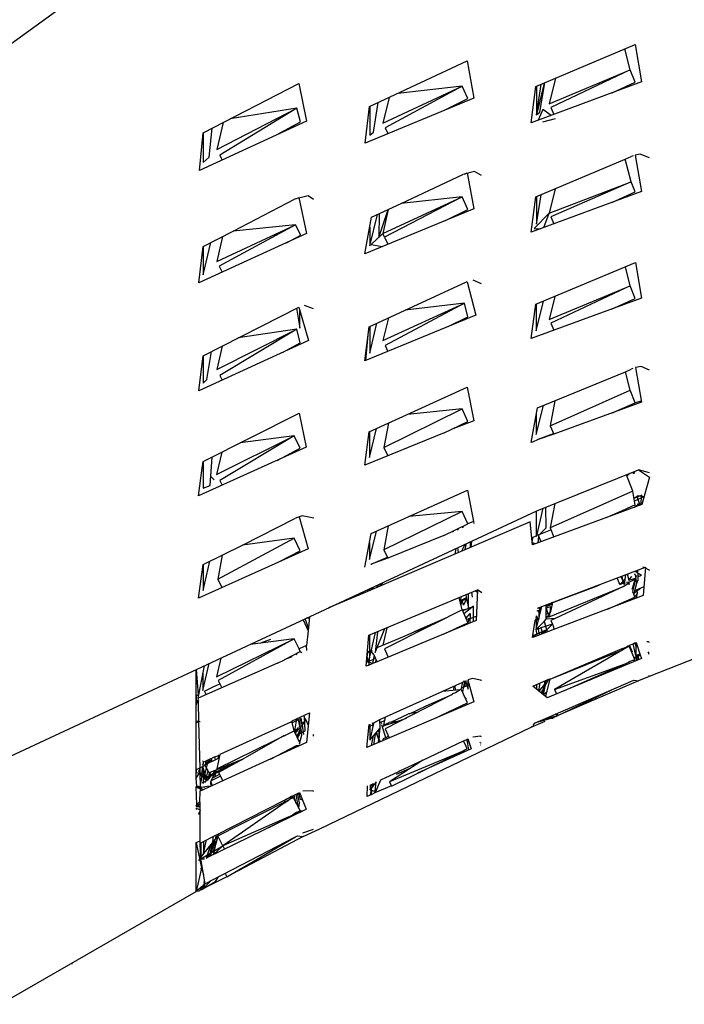
# Model space of a CAD drawing. Units: millimetres. Extents: x 20 to 6890, y -26 to 713.
# Drawn here: x 5510 to 5557, y 463 to 534 of the extents above; entities that cross this region are included whole.
import ezdxf
from ezdxf.enums import TextEntityAlignment as Align

# ---------------------------------------------------------------- set-up
doc = ezdxf.new("R2010")
doc.units = ezdxf.units.MM
doc.layers.get('0').update_dxf_attribs({"color": 252})
doc.layers.add('PRODUCT CODE', color=8, linetype='Continuous')
doc.layers.add('SEATING', color=7, linetype='Continuous')
doc.styles.add('arial', font='arial.ttf')

# ---------------------------------------------------------------- blocks, each defined once
blk = doc.blocks.new('GC7C1')
at = {"layer": 'SEATING'}
for p, q in [((-184.041, 473.98), (-175.338, 480.313)), ((-144.447, 472.413), (-137.351, 475.43)), ((-137.715, 473.619), (-138.091, 475.116)), ((-137.351, 475.43), (-136.901, 472.757)), ((-156.351, 470.98), (-149.373, 474.251)), ((-149.373, 474.251), (-148.878, 471.597)), ((-143.499, 471.182), (-137.715, 473.619)), ((-137.715, 473.619), (-143.386, 470.919)), ((-137.346, 472.723), (-137.715, 473.619)), ((-136.901, 472.757), (-144.781, 469.82)), ((-143.048, 473.008), (-143.499, 471.182)), ((-138.997, 471.976), (-137.346, 472.723)), ((-168.231, 469.109), (-161.399, 472.625)), ((-161.399, 472.625), (-160.859, 469.937)), ((-155.386, 469.8), (-149.716, 472.437)), ((-149.716, 472.437), (-155.225, 469.461)), ((-149.716, 472.437), (-154.329, 471.927)), ((-149.313, 471.553), (-149.716, 472.437)), ((-144.781, 469.82), (-144.447, 472.413)), ((-143.851, 472.666), (-144.416, 470.386)), ((-144.416, 470.386), (-144.069, 472.574)), ((-144.416, 472.426), (-144.416, 470.386)), ((-144.165, 470.594), (-143.812, 472.683)), ((-148.878, 471.597), (-156.665, 468.372)), ((-154.941, 471.641), (-155.386, 469.8)), ((-150.936, 470.745), (-149.313, 471.553)), ((-167.269, 467.921), (-161.541, 470.865)), ((-161.541, 470.865), (-167.052, 467.503)), ((-161.541, 470.865), (-166.299, 470.103)), ((-161.284, 469.884), (-161.541, 470.865)), ((-156.665, 468.372), (-156.351, 470.98)), ((-156.325, 470.992), (-156.326, 468.931)), ((-156.067, 469.156), (-155.72, 471.275)), ((-144.416, 470.386), (-144.165, 470.594)), ((-143.952, 470.779), (-144.287, 470.004)), ((-143.349, 470.354), (-143.952, 470.779)), ((-143.386, 470.919), (-143.17, 470.42)), ((-160.859, 469.937), (-168.507, 466.404)), ((-162.99, 468.953), (-161.284, 469.884)), ((-143.96, 469.89), (-143.05, 470.142)), ((-167.816, 467.364), (-167.593, 469.438)), ((-166.818, 469.836), (-167.269, 467.921)), ((-155.225, 469.461), (-155.029, 469.05)), ((-168.507, 466.404), (-168.231, 469.109)), ((-168.231, 469.109), (-168.231, 466.973)), ((-156.326, 468.931), (-156.067, 469.156)), ((-168.231, 466.973), (-167.816, 467.364)), ((-167.052, 467.503), (-166.872, 467.16)), ((-144.451, 464.515), (-138.07, 467.21)), ((-138.07, 467.21), (-137.647, 467.41)), ((-137.64, 465.594), (-138.07, 467.21)), ((-137.503, 467.449), (-137.647, 467.41)), ((-137.003, 467.584), (-137.346, 467.515)), ((-137.346, 467.515), (-136.903, 464.918)), ((-136.336, 467.32), (-137.003, 467.584)), ((-154.084, 464.047), (-149.672, 466.116)), ((-148.845, 466.336), (-149.672, 466.116)), ((-149.563, 466.145), (-149.368, 466.236)), ((-149.368, 466.236), (-148.879, 463.675)), ((-148.335, 466.063), (-148.845, 466.336)), ((-143.501, 463.363), (-137.64, 465.594)), ((-143.074, 465.096), (-143.501, 463.363)), ((-137.64, 465.594), (-143.388, 463.099)), ((-137.349, 464.884), (-137.64, 465.594)), ((-166.091, 462.073), (-161.703, 464.349)), ((-160.737, 464.603), (-161.703, 464.349)), ((-161.6, 464.376), (-161.396, 464.481)), ((-161.396, 464.481), (-160.861, 461.895)), ((-160.34, 464.334), (-160.737, 464.603)), ((-155.386, 461.898), (-149.718, 464.517)), ((-149.718, 464.517), (-155.262, 461.637)), ((-149.718, 464.517), (-154.084, 464.047)), ((-149.316, 463.629), (-149.718, 464.517)), ((-136.903, 464.918), (-144.785, 461.993)), ((-144.785, 461.993), (-144.451, 464.515)), ((-144.419, 462.559), (-144.081, 464.671)), ((-144.418, 464.529), (-144.419, 462.559)), ((-139.026, 464.13), (-137.349, 464.884)), ((-148.879, 463.675), (-156.668, 460.457)), ((-156.201, 463.065), (-154.084, 464.047)), ((-155.682, 461.618), (-155.003, 463.621)), ((-155.003, 463.621), (-155.386, 461.898)), ((-150.959, 462.816), (-149.316, 463.629)), ((-156.668, 460.457), (-156.201, 463.065)), ((-156.328, 461.016), (-155.772, 463.264)), ((-155.644, 463.323), (-155.682, 461.618)), ((-143.501, 463.363), (-144.565, 462.269)), ((-143.885, 462.327), (-143.501, 463.363)), ((-143.388, 463.099), (-143.17, 462.592)), ((-167.268, 459.896), (-161.635, 462.532)), ((-161.635, 462.532), (-167.094, 459.561)), ((-161.635, 462.532), (-166.091, 462.073)), ((-161.262, 461.788), (-161.635, 462.532)), ((-156.327, 462.361), (-156.328, 461.016)), ((-144.565, 462.269), (-144.142, 462.232)), ((-160.861, 461.895), (-168.548, 458.382)), ((-168.232, 460.975), (-166.091, 462.073)), ((-166.848, 461.685), (-167.268, 459.896)), ((-162.29, 461.242), (-161.262, 461.788)), ((-155.386, 461.898), (-156.217, 461.112)), ((-155.262, 461.637), (-155.386, 461.898)), ((-155.262, 461.637), (-155.025, 461.136)), ((-168.548, 458.382), (-168.232, 460.975)), ((-168.233, 458.934), (-167.687, 461.254)), ((-168.232, 460.975), (-168.233, 458.934)), ((-156.217, 461.112), (-155.435, 460.967)), ((-167.094, 459.561), (-166.877, 459.146)), ((-144.456, 456.839), (-137.341, 459.82)), ((-137.717, 458.155), (-138.054, 459.521)), ((-137.341, 459.82), (-136.904, 457.286)), ((-156.358, 455.233), (-149.409, 458.45)), ((-149.409, 458.45), (-149.357, 458.453)), ((-149.357, 458.453), (-148.755, 456.068)), ((-148.334, 458.311), (-148.923, 458.565)), ((-143.506, 455.755), (-137.717, 458.155)), ((-137.717, 458.155), (-143.393, 455.489)), ((-137.351, 457.252), (-137.717, 458.155)), ((-136.904, 457.286), (-144.79, 454.381)), ((-143.1, 457.407), (-143.506, 455.755)), ((-139.053, 456.494), (-137.351, 457.252)), ((-168.234, 453.153), (-161.39, 456.636)), ((-161.561, 456.55), (-161.314, 455.13)), ((-161.39, 456.636), (-160.703, 454.246)), ((-160.339, 456.505), (-161.004, 456.741)), ((-155.389, 454.237), (-149.563, 456.915)), ((-149.563, 456.915), (-155.229, 453.892)), ((-149.563, 456.915), (-153.787, 456.423)), ((-149.319, 455.941), (-149.563, 456.915)), ((-144.79, 454.381), (-144.456, 456.839)), ((-144.422, 454.947), (-143.899, 457.072)), ((-144.421, 456.854), (-144.422, 454.947)), ((-137.788, 456.96), (-137.816, 457.044)), ((-161.314, 455.13), (-161.315, 456.375)), ((-148.755, 456.068), (-156.674, 452.791)), ((-154.997, 455.863), (-155.389, 454.237)), ((-150.714, 455.257), (-149.319, 455.941)), ((-156.674, 452.791), (-156.358, 455.233)), ((-156.331, 453.348), (-155.816, 455.484)), ((-156.33, 455.245), (-156.331, 453.348)), ((-150.279, 455.47), (-150.043, 455.535)), ((-143.393, 455.489), (-143.174, 454.976)), ((-167.268, 452.164), (-161.543, 455.069)), ((-161.543, 455.069), (-167.051, 451.744)), ((-161.543, 455.069), (-165.729, 454.428)), ((-161.291, 454.078), (-161.543, 455.069)), ((-156.599, 452.822), (-156.432, 454.658)), ((-160.703, 454.246), (-168.551, 450.643)), ((-166.873, 453.846), (-167.268, 452.164)), ((-162.576, 453.387), (-161.291, 454.078)), ((-155.229, 453.892), (-155.03, 453.471)), ((-168.551, 450.643), (-168.234, 453.153)), ((-168.234, 453.153), (-168.235, 451.192)), ((-167.966, 451.456), (-167.652, 453.45)), ((-136.934, 452.384), (-137.335, 452.308)), ((-137.335, 452.308), (-136.904, 449.827)), ((-136.333, 452.127), (-136.934, 452.384)), ((-167.051, 451.744), (-166.879, 451.411)), ((-144.337, 449.42), (-138.04, 452.017)), ((-138.04, 452.017), (-137.637, 452.203)), ((-137.716, 450.699), (-138.04, 452.017)), ((-137.512, 452.235), (-137.637, 452.203)), ((-168.235, 451.192), (-167.966, 451.456)), ((-156.364, 447.706), (-149.356, 450.919)), ((-149.356, 450.919), (-148.881, 448.499)), ((-143.43, 448.131), (-137.716, 450.699)), ((-137.353, 449.791), (-137.716, 450.699)), ((-144.426, 447.511), (-143.912, 449.595)), ((-143.09, 449.934), (-143.43, 448.131)), ((-136.904, 449.827), (-143.179, 447.537)), ((-139.039, 449.048), (-137.353, 449.791)), ((-136.92, 449.917), (-137.353, 449.791)), ((-168.238, 445.582), (-161.381, 449.039)), ((-161.381, 449.039), (-160.862, 446.607)), ((-155.309, 446.588), (-149.719, 449.349)), ((-149.719, 449.349), (-153.638, 448.955)), ((-149.32, 448.453), (-149.719, 449.349)), ((-144.796, 446.947), (-144.337, 449.42)), ((-144.425, 448.948), (-144.426, 447.511)), ((-138.358, 449.348), (-138.339, 449.303)), ((-154.99, 448.336), (-155.309, 446.588)), ((-151.007, 447.634), (-149.32, 448.453)), ((-148.881, 448.499), (-150.505, 447.878)), ((-143.43, 448.131), (-143.179, 447.537)), ((-167.272, 444.664), (-161.726, 447.435)), ((-161.726, 447.435), (-167.056, 444.239)), ((-161.726, 447.435), (-165.58, 446.923)), ((-161.292, 446.549), (-161.726, 447.435)), ((-156.681, 445.325), (-156.364, 447.706)), ((-151.007, 447.634), (-156.681, 445.325)), ((-156.337, 445.882), (-155.839, 447.946)), ((-156.335, 447.719), (-156.337, 445.882)), ((-150.505, 447.878), (-150.489, 447.845)), ((-144.297, 447.181), (-143.199, 447.585)), ((-143.179, 447.537), (-144.285, 447.154)), ((-144.696, 446.983), (-144.796, 446.947)), ((-144.285, 447.154), (-144.696, 446.983)), ((-144.285, 447.154), (-144.297, 447.181)), ((-160.862, 446.607), (-168.558, 443.138)), ((-166.896, 446.259), (-167.272, 444.664)), ((-162.939, 445.671), (-161.292, 446.549)), ((-155.309, 446.588), (-155.034, 445.996)), ((-168.308, 445.115), (-168.238, 445.582)), ((-168.238, 445.582), (-168.24, 443.687)), ((-167.733, 443.87), (-167.597, 445.906)), ((-168.558, 443.138), (-168.308, 445.115)), ((-144.38, 442.061), (-137.113, 444.993)), ((-137.517, 443.463), (-137.973, 444.646)), ((-137.879, 444.685), (-137.943, 444.568)), ((-137.801, 444.61), (-137.783, 444.723)), ((-137.479, 444.846), (-137.502, 444.699)), ((-137.406, 444.728), (-137.374, 444.888)), ((-137.113, 444.993), (-136.33, 444.476)), ((-136.331, 444.769), (-137.113, 444.993)), ((-168.24, 443.687), (-167.733, 443.87)), ((-167.446, 444.282), (-167.69, 444.517)), ((-167.056, 444.239), (-166.88, 443.895)), ((-136.33, 444.476), (-136.876, 442.523)), ((-156.216, 440.44), (-149.348, 443.538)), ((-149.348, 443.538), (-148.911, 441.29)), ((-137.517, 443.463), (-143.434, 440.841)), ((-137.354, 442.474), (-137.517, 443.463)), ((-137.434, 442.956), (-137.143, 443.157)), ((-136.983, 443.128), (-137.221, 443.036)), ((-137.143, 443.157), (-136.72, 443.08)), ((-136.876, 443.17), (-136.983, 443.128)), ((-136.953, 442.494), (-136.876, 443.17)), ((-136.876, 442.523), (-144.698, 439.617)), ((-143.106, 442.575), (-143.434, 440.841)), ((-138.05, 442.171), (-137.492, 442.437)), ((-137.492, 442.437), (-137.354, 442.474)), ((-137.408, 442.963), (-137.434, 442.956)), ((-137.421, 442.881), (-137.408, 442.963)), ((-137.221, 443.036), (-137.408, 442.963)), ((-136.72, 443.08), (-137.402, 442.763)), ((-137.392, 442.331), (-137.235, 442.476)), ((-137.235, 442.476), (-137.255, 442.382)), ((-137.221, 443.036), (-137.019, 442.469)), ((-137.184, 442.408), (-137.141, 442.586)), ((-137.141, 442.586), (-137.142, 442.424)), ((-182.727, 424.178), (-144.38, 442.061)), ((-161.148, 441.707), (-161.372, 441.639)), ((-160.332, 441.524), (-161.148, 441.707)), ((-149.716, 442.02), (-155.316, 439.281)), ((-149.716, 442.02), (-153.529, 441.652)), ((-149.32, 441.121), (-149.716, 442.02)), ((-144.428, 442.038), (-144.422, 440.247)), ((-144.374, 440.266), (-143.93, 442.243)), ((-143.727, 440.843), (-143.746, 442.317)), ((-139.361, 441.6), (-138.05, 442.171)), ((-138.567, 441.945), (-138.577, 441.891)), ((-138.219, 442.097), (-138.193, 442.034)), ((-138.039, 442.091), (-138.05, 442.171)), ((-165.43, 439.615), (-161.681, 441.51)), ((-161.489, 441.581), (-161.681, 441.51)), ((-161.372, 441.639), (-161.489, 441.581)), ((-161.372, 441.639), (-160.736, 439.342)), ((-144.85, 441.28), (-156.826, 436.149)), ((-151.034, 440.298), (-149.32, 441.121)), ((-148.911, 441.29), (-149.32, 441.121)), ((-148.911, 441.29), (-148.88, 441.165)), ((-144.698, 439.617), (-144.85, 441.28)), ((-156.689, 438.021), (-156.216, 440.44)), ((-156.342, 438.577), (-155.853, 440.604)), ((-155.005, 440.987), (-155.316, 439.281)), ((-151.034, 440.298), (-155.042, 438.684)), ((-150.447, 440.58), (-150.43, 440.541)), ((-150.362, 440.569), (-150.447, 440.58)), ((-150.362, 440.569), (-150.351, 440.626)), ((-150.032, 440.779), (-150.065, 440.688)), ((-149.987, 440.719), (-149.973, 440.808)), ((-149.679, 440.949), (-149.697, 440.836)), ((-149.656, 440.853), (-149.679, 440.949)), ((-144.282, 440.339), (-143.99, 440.458)), ((-144.074, 439.849), (-144.282, 440.339)), ((-144.268, 440.307), (-143.727, 440.843)), ((-143.99, 440.458), (-143.375, 440.699)), ((-143.434, 440.841), (-143.162, 440.188)), ((-168.246, 438.21), (-165.43, 439.615)), ((-167.189, 437.161), (-161.723, 440.094)), ((-161.723, 440.094), (-165.43, 439.615)), ((-161.291, 439.202), (-161.723, 440.094)), ((-156.341, 439.799), (-156.342, 438.577)), ((-149.539, 439.655), (-149.773, 439.17)), ((-149.496, 439.289), (-149.4, 439.72)), ((-149.496, 439.289), (-149.427, 439.707)), ((-149.151, 439.836), (-149.151, 439.437)), ((-149.074, 439.47), (-149.036, 439.89)), ((-144.692, 440.142), (-144.723, 439.9)), ((-144.46, 439.706), (-144.711, 439.766)), ((-144.422, 440.247), (-144.692, 440.142)), ((-144.43, 440.216), (-144.374, 440.266)), ((-144.422, 440.247), (-144.43, 440.216)), ((-144.299, 439.765), (-144.231, 440.219)), ((-160.736, 439.342), (-168.569, 435.819)), ((-166.885, 438.889), (-167.189, 437.161)), ((-162.724, 438.448), (-161.291, 439.202)), ((-155.316, 439.281), (-155.042, 438.684)), ((-150.175, 439.359), (-150.237, 438.971)), ((-149.978, 439.083), (-150.024, 439.429)), ((-168.569, 435.819), (-168.246, 438.21)), ((-168.248, 436.368), (-167.756, 438.455)), ((-168.246, 438.21), (-168.248, 436.368)), ((-156.224, 438.25), (-156.235, 438.204)), ((-156.224, 438.25), (-155.07, 438.746)), ((-155.042, 438.684), (-156.224, 438.25)), ((-156.208, 438.215), (-156.224, 438.25)), ((-144.347, 435.094), (-136.619, 438.026)), ((-138.106, 436.8), (-138.025, 437.492)), ((-137.793, 437.067), (-137.902, 437.539)), ((-137.423, 437.721), (-137.238, 437.761)), ((-137.396, 437.579), (-137.312, 437.355)), ((-137.258, 437.652), (-137.289, 437.702)), ((-137.258, 437.738), (-137.258, 437.783)), ((-137.199, 437.645), (-137.258, 437.652)), ((-137.174, 437.815), (-137.199, 437.645)), ((-137.199, 437.645), (-136.902, 437.457)), ((-137.159, 437.619), (-137.164, 437.091)), ((-136.686, 438), (-136.805, 438.031)), ((-136.619, 438.026), (-136.776, 436.004)), ((-136.686, 438), (-136.33, 437.821)), ((-167.189, 437.161), (-166.891, 436.573)), ((-155.743, 436.613), (-155.711, 436.777)), ((-155.564, 436.689), (-155.61, 436.824)), ((-155.514, 436.711), (-155.542, 436.856)), ((-155.437, 436.743), (-155.411, 436.917)), ((-140.118, 436.682), (-139.847, 436.801)), ((-138.444, 436.793), (-138.639, 437.259)), ((-138.059, 437.2), (-138.444, 436.793)), ((-138.444, 436.793), (-138.09, 436.936)), ((-138.368, 437.362), (-138.157, 436.909)), ((-138.302, 437.387), (-138.25, 437.108)), ((-138.216, 437.035), (-138.208, 436.888)), ((-138.103, 436.833), (-138.191, 436.795)), ((-138.157, 436.909), (-138.103, 436.833)), ((-137.905, 436.812), (-138.133, 436.661)), ((-137.905, 436.812), (-137.918, 436.977)), ((-137.736, 436.822), (-137.905, 436.812)), ((-137.769, 436.966), (-137.822, 436.956)), ((-137.794, 436.819), (-137.822, 436.956)), ((-137.803, 437.11), (-137.332, 437.247)), ((-137.803, 437.11), (-137.732, 437.191)), ((-137.751, 437.076), (-137.803, 437.11)), ((-137.373, 437.151), (-137.769, 436.966)), ((-137.732, 437.191), (-137.605, 437.328)), ((-137.605, 437.328), (-137.587, 437.359)), ((-137.347, 437.163), (-137.586, 436.442)), ((-137.347, 437.163), (-137.427, 436.724)), ((-137.26, 436.873), (-137.39, 436.327)), ((-137.304, 437.182), (-137.373, 437.151)), ((-137.312, 437.355), (-137.337, 437.273)), ((-137.337, 437.273), (-137.332, 437.247)), ((-137.332, 437.247), (-137.279, 437.292)), ((-137.332, 437.247), (-137.304, 437.182)), ((-137.259, 437.426), (-137.312, 437.355)), ((-137.279, 437.292), (-137.312, 437.355)), ((-137.304, 437.182), (-137.26, 436.873)), ((-137.164, 437.091), (-137.26, 436.873)), ((-137.161, 437.343), (-136.902, 437.457)), ((-156.826, 436.149), (-159.277, 435.114)), ((-156.813, 436.263), (-156.826, 436.149)), ((-156.486, 436.294), (-156.413, 436.449)), ((-156.393, 433.153), (-148.625, 436.417)), ((-156.311, 436.369), (-156.33, 436.488)), ((-156.193, 436.419), (-156.193, 436.552)), ((-156.147, 436.439), (-156.148, 436.573)), ((-156.098, 436.596), (-156.074, 436.471)), ((-155.804, 436.734), (-155.813, 436.582)), ((-155.804, 436.734), (-155.777, 436.598)), ((-149.456, 436.068), (-149.401, 435.767)), ((-149.262, 435.893), (-149.267, 436.147)), ((-148.982, 435.874), (-149.038, 436.244)), ((-148.811, 436.339), (-148.632, 436.251)), ((-148.719, 436.377), (-148.629, 436.334)), ((-148.625, 436.417), (-148.712, 434.21)), ((-148.325, 436.187), (-148.625, 436.417)), ((-143.491, 434.488), (-138.133, 436.661)), ((-143.245, 435.512), (-140.118, 436.682)), ((-138.133, 436.661), (-143.073, 434.355)), ((-137.526, 436.29), (-137.427, 436.724)), ((-137.445, 436.142), (-137.513, 436.256)), ((-137.39, 436.327), (-137.455, 436.109)), ((-137.367, 435.887), (-137.455, 436.109)), ((-136.977, 436.51), (-137.445, 436.142)), ((-136.728, 436.62), (-137.39, 436.327)), ((-137.367, 435.887), (-137.224, 436.068)), ((-137.224, 436.068), (-137.274, 435.816)), ((-137.245, 435.826), (-137.224, 436.068)), ((-137.224, 436.068), (-137.181, 436.136)), ((-137.181, 436.136), (-137.184, 436.27)), ((-149.721, 434.969), (-149.934, 435.867)), ((-149.878, 435.63), (-149.416, 435.85)), ((-149.401, 435.767), (-149.859, 435.549)), ((-149.834, 435.651), (-149.763, 435.939)), ((-149.762, 435.595), (-149.809, 435.341)), ((-149.744, 435.694), (-149.762, 435.595)), ((-149.744, 435.694), (-149.711, 435.62)), ((-149.711, 435.62), (-149.659, 435.302)), ((-149.401, 435.767), (-149.631, 435.3)), ((-149.401, 435.767), (-149.272, 435.123)), ((-149.272, 435.123), (-149.262, 435.893)), ((-136.776, 436.004), (-144.251, 433.171)), ((-143.337, 435.433), (-143.727, 435.274)), ((-143.278, 435.374), (-143.725, 435.186)), ((-143.278, 435.374), (-143.423, 434.771)), ((-143.331, 435.352), (-143.337, 435.433)), ((-143.256, 435.467), (-143.328, 435.48)), ((-143.297, 435.45), (-143.278, 435.374)), ((-139.343, 435.031), (-137.367, 435.887)), ((-138.412, 435.434), (-138.425, 435.379)), ((-138.377, 435.397), (-138.366, 435.454)), ((-138.076, 435.511), (-138.078, 435.579)), ((-138.004, 435.539), (-137.991, 435.617)), ((-137.991, 435.617), (-137.957, 435.556)), ((-137.817, 435.692), (-137.846, 435.599)), ((-137.701, 435.654), (-137.673, 435.754)), ((-137.643, 435.675), (-137.62, 435.777)), ((-137.556, 435.709), (-137.566, 435.735)), ((-137.556, 435.709), (-137.535, 435.814)), ((-137.414, 435.762), (-137.367, 435.887)), ((-123.016, 435.475), (-136.364, 430.203)), ((-149.721, 434.969), (-151.751, 433.949)), ((-149.721, 434.969), (-149.273, 435.076)), ((-149.721, 434.969), (-149.325, 434.058)), ((-149.273, 435.076), (-149.694, 434.906)), ((-148.902, 435.25), (-149.604, 434.7)), ((-149.459, 434.367), (-149.161, 434.715)), ((-149.273, 435.076), (-148.902, 435.25)), ((-149.273, 435.076), (-149.272, 435.123)), ((-149.161, 434.715), (-149.165, 434.022)), ((-148.906, 434.129), (-148.902, 435.25)), ((-144.426, 433.58), (-144.032, 435.213)), ((-144.244, 434.934), (-144.383, 434.872)), ((-144.372, 434.938), (-144.246, 434.879)), ((-144.246, 434.879), (-144.244, 434.934)), ((-144.189, 434.56), (-144.246, 434.879)), ((-144.246, 434.879), (-144.243, 434.34)), ((-144.244, 434.934), (-144.201, 434.986)), ((-144.205, 435.079), (-144.236, 435.136)), ((-144.208, 434.888), (-144.099, 434.936)), ((-144.145, 434.746), (-144.208, 434.888)), ((-144.205, 435.079), (-144.167, 435.162)), ((-144.049, 435.142), (-144.205, 435.079)), ((-144.205, 435.079), (-144.201, 434.986)), ((-144.201, 434.986), (-144.074, 435.039)), ((-144.082, 435.005), (-144.201, 434.986)), ((-144.089, 434.979), (-144.167, 435.162)), ((-143.726, 435.329), (-143.727, 435.274)), ((-143.707, 434.311), (-143.727, 435.274)), ((-143.723, 435.101), (-143.602, 434.704)), ((-143.423, 434.771), (-143.714, 434.662)), ((-143.684, 435.118), (-143.381, 435.206)), ((-143.602, 434.704), (-143.56, 434.487)), ((-143.467, 434.755), (-143.469, 434.581)), ((-143.423, 434.771), (-143.381, 435.206)), ((-161.089, 434.269), (-160.723, 433.467)), ((-160.921, 434.285), (-160.959, 434.33)), ((-160.706, 433.676), (-160.921, 434.285)), ((-160.652, 434.347), (-160.838, 434.386)), ((-160.641, 434.478), (-160.723, 433.467)), ((-160.698, 434.451), (-160.645, 434.427)), ((-148.712, 434.21), (-155.927, 431.212)), ((-150.798, 434.428), (-153.143, 433.411)), ((-151.833, 433.979), (-151.969, 433.859)), ((-151.06, 433.234), (-149.325, 434.058)), ((-150.542, 434.557), (-150.559, 434.597)), ((-149.541, 433.956), (-149.606, 433.839)), ((-149.325, 434.058), (-149.336, 433.95)), ((-149.329, 434.339), (-149.254, 434.324)), ((-149.254, 434.324), (-149.325, 434.058)), ((-149.254, 434.324), (-148.7, 434.53)), ((-149.242, 434.376), (-149.254, 434.324)), ((-144.685, 433.006), (-144.491, 434.207)), ((-144.491, 434.207), (-144.427, 434.355)), ((-144.275, 434.307), (-144.491, 434.207)), ((-144.427, 434.434), (-144.462, 434.387)), ((-144.427, 434.434), (-144.451, 434.454)), ((-144.435, 434.551), (-144.37, 434.434)), ((-144.435, 434.551), (-144.427, 434.434)), ((-144.37, 434.434), (-144.427, 434.434)), ((-144.427, 434.355), (-144.426, 433.58)), ((-144.427, 434.355), (-144.309, 434.241)), ((-144.426, 433.58), (-143.869, 434.136)), ((-144.37, 434.434), (-144.367, 434.384)), ((-144.367, 434.384), (-144.344, 434.275)), ((-144.309, 434.241), (-144.274, 434.208)), ((-144.309, 434.241), (-144.299, 434.217)), ((-144.299, 434.217), (-144.274, 434.208)), ((-144.275, 434.307), (-144.243, 434.34)), ((-144.275, 434.307), (-144.262, 434.261)), ((-143.869, 434.136), (-143.707, 434.311)), ((-143.869, 434.136), (-143.685, 433.585)), ((-143.711, 434.475), (-143.469, 434.581)), ((-143.638, 434.458), (-143.709, 434.384)), ((-143.073, 434.355), (-143.707, 434.311)), ((-143.56, 434.487), (-143.638, 434.458)), ((-143.56, 434.487), (-143.491, 434.488)), ((-143.515, 434.503), (-143.503, 434.566)), ((-143.073, 434.355), (-143.377, 434.215)), ((-143.377, 434.215), (-143.266, 433.946)), ((-162.488, 433.616), (-162.474, 433.587)), ((-160.723, 433.467), (-160.838, 432.435)), ((-156.202, 432.122), (-155.905, 433.357)), ((-155.936, 431.932), (-155.255, 433.631)), ((-155.771, 433.414), (-155.936, 431.932)), ((-155.1, 433.696), (-155.397, 432.453)), ((-151.969, 433.859), (-155.278, 432.176)), ((-153.974, 433.037), (-153.143, 433.411)), ((-153.143, 433.411), (-151.969, 433.859)), ((-151.751, 433.949), (-151.969, 433.859)), ((-150.181, 433.652), (-150.141, 433.668)), ((-150.181, 433.652), (-150.155, 433.61)), ((-150.141, 433.668), (-150.155, 433.61)), ((-150.141, 433.668), (-149.888, 433.791)), ((-149.879, 433.725), (-149.888, 433.791)), ((-149.776, 433.768), (-149.792, 433.836)), ((-149.726, 433.788), (-149.712, 433.874)), ((-143.699, 433.541), (-144.668, 433.113)), ((-144.268, 433.587), (-144.426, 433.58)), ((-144.335, 433.114), (-144.426, 433.58)), ((-144.268, 433.587), (-144.27, 433.736)), ((-144.093, 433.685), (-144.268, 433.587)), ((-144.223, 433.31), (-144.268, 433.587)), ((-144.175, 433.2), (-144.223, 433.31)), ((-144.147, 433.21), (-144.223, 433.31)), ((-143.266, 433.946), (-144.093, 433.685)), ((-144.093, 433.685), (-143.999, 433.409)), ((-144.061, 433.381), (-144.046, 433.274)), ((-144.046, 433.274), (-144.056, 433.245)), ((-143.88, 433.417), (-144.046, 433.274)), ((-143.987, 433.325), (-143.999, 433.409)), ((-143.89, 433.457), (-143.856, 433.32)), ((-143.88, 433.417), (-143.775, 433.508)), ((-143.775, 433.508), (-143.786, 433.347)), ((-143.699, 433.541), (-143.66, 433.558)), ((-143.685, 433.585), (-143.66, 433.558)), ((-143.66, 433.558), (-143.266, 433.946)), ((-143.626, 433.408), (-143.66, 433.558)), ((-143.266, 433.946), (-143.191, 433.766)), ((-143.191, 433.766), (-143.182, 433.707)), ((-143.182, 433.707), (-143.134, 433.594)), ((-167.288, 430.177), (-161.721, 432.899)), ((-161.721, 432.899), (-167.158, 429.918)), ((-161.721, 432.899), (-164.871, 432.505)), ((-163.426, 432.862), (-164.133, 432.597)), ((-161.379, 432.187), (-161.721, 432.899)), ((-156.58, 430.941), (-156.393, 433.153)), ((-156.345, 433.173), (-156.344, 431.522)), ((-155.792, 432.29), (-153.974, 433.037)), ((-144.335, 433.114), (-144.685, 433.006)), ((-144.335, 433.114), (-144.676, 433.061)), ((-144.251, 433.171), (-144.335, 433.114)), ((-137.747, 432.441), (-137.486, 432.55)), ((-137.486, 432.55), (-137.398, 432.61)), ((-137.312, 431.705), (-137.486, 432.55)), ((-137.398, 432.61), (-137.366, 432.617)), ((-137.398, 432.61), (-137.286, 432.335)), ((-137.366, 432.617), (-137.284, 432.636)), ((-137.366, 432.617), (-137.286, 432.335)), ((-137.286, 432.335), (-137.284, 432.636)), ((-137.284, 432.636), (-137.012, 431.821)), ((-136.401, 432.698), (-136.528, 432.684)), ((-136.401, 432.698), (-136.343, 432.669)), ((-162.405, 431.425), (-161.292, 432.005)), ((-161.525, 431.884), (-161.596, 431.741)), ((-160.838, 432.435), (-161.379, 432.187)), ((-161.292, 432.005), (-161.379, 432.187)), ((-161.292, 432.005), (-161.185, 431.922)), ((-160.837, 432.076), (-160.838, 432.435)), ((-156.524, 431.595), (-156.456, 431.917)), ((-156.188, 432.092), (-156.494, 431.959)), ((-156.456, 431.917), (-156.494, 431.959)), ((-156.415, 431.993), (-156.456, 431.917)), ((-156.344, 431.961), (-156.456, 431.917)), ((-156.344, 431.522), (-156.224, 432.022)), ((-156.224, 432.022), (-156.344, 431.961)), ((-156.16, 432.034), (-156.224, 432.022)), ((-156.037, 431.77), (-156.224, 432.022)), ((-156.215, 432.08), (-156.202, 432.122)), ((-155.278, 432.176), (-155.011, 431.592)), ((-143.431, 430.025), (-138.275, 432.219)), ((-143.431, 430.025), (-138.246, 432.112)), ((-137.78, 432.384), (-143.11, 429.273)), ((-138.275, 432.219), (-138.039, 432.275)), ((-138.275, 432.219), (-138.246, 432.112)), ((-138.029, 432.238), (-138.049, 432.313)), ((-138.039, 432.275), (-137.898, 432.377)), ((-137.78, 432.384), (-137.898, 432.377)), ((-137.78, 432.384), (-137.747, 432.441)), ((-137.385, 431.414), (-137.78, 432.384)), ((-137.537, 431.942), (-137.747, 432.441)), ((-137.747, 432.441), (-137.685, 432.151)), ((-137.592, 431.922), (-137.537, 431.942)), ((-137.307, 432.264), (-137.312, 431.705)), ((-137.286, 432.335), (-137.307, 432.264)), ((-136.433, 431.86), (-136.348, 431.861)), ((-136.348, 431.861), (-136.427, 431.978)), ((-162.933, 431.15), (-168.587, 428.653)), ((-168.253, 429.2), (-167.797, 431.141)), ((-166.972, 431.525), (-167.288, 430.177)), ((-162.933, 431.15), (-162.43, 431.395)), ((-162.43, 431.395), (-162.405, 431.425)), ((-161.939, 431.589), (-162.405, 431.425)), ((-162.405, 431.425), (-162.379, 431.395)), ((-161.955, 431.66), (-161.939, 431.589)), ((-161.891, 431.61), (-161.939, 431.589)), ((-161.891, 431.61), (-161.913, 431.682)), ((-155.91, 431.498), (-156.556, 431.217)), ((-156.547, 431.325), (-156.138, 431.143)), ((-156.524, 431.595), (-156.429, 431.273)), ((-156.429, 431.273), (-156.381, 431.088)), ((-156.395, 431.003), (-156.344, 431.31)), ((-156.138, 431.143), (-156.36, 431.015)), ((-156.344, 431.31), (-156.344, 431.522)), ((-156.023, 431.741), (-156.138, 431.143)), ((-155.927, 431.212), (-156.138, 431.143)), ((-155.8, 431.265), (-156.037, 431.77)), ((-155.886, 431.449), (-155.927, 431.212)), ((-136.902, 431.492), (-143.637, 428.685)), ((-143.11, 429.273), (-137.987, 431.149)), ((-142.408, 429.197), (-137.802, 431.23)), ((-137.802, 431.23), (-137.771, 431.27)), ((-137.802, 431.23), (-137.78, 431.126)), ((-137.738, 431.144), (-137.802, 431.23)), ((-137.771, 431.27), (-137.385, 431.414)), ((-137.432, 431.271), (-137.472, 431.382)), ((-137.472, 431.382), (-137.459, 431.26)), ((-137.101, 431.69), (-137.438, 431.545)), ((-137.432, 431.271), (-137.385, 431.414)), ((-137.385, 431.414), (-137.345, 431.585)), ((-137.312, 431.705), (-137.012, 431.821)), ((-137.312, 431.705), (-137.258, 431.344)), ((-137.101, 431.69), (-137.312, 431.705)), ((-137.312, 431.705), (-137.061, 431.426)), ((-137.179, 431.377), (-137.101, 431.69)), ((-136.984, 431.736), (-137.101, 431.69)), ((-137.012, 431.821), (-136.902, 431.492)), ((-168.727, 422.901), (-168.727, 430.707)), ((-168.727, 430.707), (-168.601, 428.886)), ((-168.587, 428.653), (-168.147, 430.977)), ((-156.36, 431.015), (-156.58, 430.941)), ((-156.381, 431.088), (-156.36, 431.015)), ((-168.252, 430.422), (-168.253, 429.2)), ((-167.158, 429.918), (-166.899, 429.399)), ((-155.596, 427.134), (-149.669, 429.81)), ((-149.79, 429.287), (-149.669, 429.81)), ((-149.554, 429.862), (-149.693, 429.115)), ((-149.669, 429.81), (-149.643, 429.845)), ((-149.554, 429.862), (-149.643, 429.845)), ((-149.533, 429.493), (-149.43, 429.918)), ((-149.49, 429.891), (-149.295, 429.3)), ((-148.98, 430.062), (-149.311, 429.971)), ((-149.311, 429.971), (-148.877, 428.399)), ((-149.295, 429.3), (-149.291, 429.901)), ((-148.411, 429.947), (-148.98, 430.062)), ((-148.411, 429.947), (-148.335, 429.94)), ((-144.681, 429.525), (-143.518, 430.014)), ((-144.158, 429.745), (-144.261, 429.187)), ((-144.084, 429.044), (-143.518, 430.014)), ((-143.905, 428.901), (-143.692, 429.941)), ((-143.815, 429.654), (-143.806, 429.893)), ((-143.753, 427.211), (-137.438, 429.935)), ((-143.665, 429.087), (-143.431, 430.025)), ((-143.518, 430.014), (-143.431, 430.025)), ((-143.425, 430.053), (-143.431, 430.025)), ((-137.12, 429.891), (-142.887, 427.408)), ((-137.438, 429.935), (-137.12, 429.891)), ((-136.364, 430.203), (-137.12, 429.891)), ((-136.364, 430.203), (-136.361, 430.289)), ((-168.147, 429.163), (-167.52, 429.471)), ((-168.112, 429.109), (-168.147, 429.163)), ((-168.011, 428.908), (-168.112, 429.109)), ((-167.52, 429.471), (-167.046, 429.692)), ((-149.861, 429.252), (-151.16, 429.137)), ((-150.205, 429.031), (-150.423, 428.96)), ((-150.292, 429.528), (-150.366, 429.207)), ((-150.207, 429.221), (-150.211, 429.565)), ((-150.205, 429.031), (-150.206, 429.058)), ((-149.861, 429.252), (-150.205, 429.031)), ((-149.79, 429.287), (-149.861, 429.252)), ((-149.79, 429.287), (-149.788, 429.245)), ((-149.757, 429.261), (-149.79, 429.287)), ((-149.764, 429.4), (-149.214, 429.621)), ((-149.342, 428.324), (-149.757, 429.261)), ((-143.637, 428.685), (-144.681, 429.525)), ((-144.407, 429.64), (-144.405, 429.303)), ((-144.214, 429.149), (-143.815, 429.654)), ((-143.875, 429.578), (-144.004, 428.98)), ((-143.665, 429.087), (-143.905, 428.901)), ((-143.745, 428.772), (-143.665, 429.087)), ((-143.11, 429.273), (-142.976, 428.96)), ((-142.887, 427.408), (-139.022, 429.252)), ((-168.727, 428.867), (-168.725, 428.829)), ((-168.727, 428.162), (-168.623, 428.507)), ((-168.727, 428.162), (-168.726, 428.333)), ((-168.725, 428.829), (-168.726, 428.333)), ((-168.601, 428.886), (-168.725, 428.829)), ((-168.587, 428.653), (-168.623, 428.507)), ((-168.623, 428.507), (-168.573, 428.463)), ((-168.601, 428.886), (-168.587, 428.653)), ((-168.573, 428.463), (-168.596, 428.403)), ((-168.596, 428.403), (-168.569, 428.418)), ((-168.596, 428.403), (-168.569, 426.981)), ((-148.877, 428.399), (-156.548, 425.116)), ((-150.433, 428.914), (-155.227, 426.453)), ((-152.288, 428.105), (-150.433, 428.914)), ((-151.691, 427.195), (-149.342, 428.324)), ((-150.423, 428.96), (-150.433, 428.914)), ((-149.412, 428.582), (-149.547, 428.787)), ((-149.448, 428.562), (-149.412, 428.582)), ((-152.953, 427.621), (-153.568, 427.536)), ((-153.484, 427.547), (-152.288, 428.105)), ((-150.345, 427.842), (-150.326, 427.779)), ((-150.121, 427.867), (-150.099, 427.96)), ((-150.034, 427.991), (-150.013, 427.913)), ((-149.913, 427.956), (-149.929, 428.041)), ((-149.87, 428.07), (-149.861, 427.978)), ((-149.839, 428.085), (-149.861, 427.978)), ((-149.807, 428.001), (-149.839, 428.085)), ((-149.737, 428.134), (-149.732, 428.033)), ((-168.726, 426.89), (-168.727, 427.012)), ((-168.456, 426.958), (-168.727, 427.012)), ((-168.726, 426.89), (-168.569, 426.981)), ((-168.569, 426.981), (-168.478, 423.648)), ((-167.029, 424.644), (-161.896, 426.991)), ((-161.742, 426.322), (-161.902, 427.016)), ((-161.863, 427.034), (-161.896, 426.991)), ((-161.436, 427.105), (-161.873, 426.89)), ((-161.863, 427.034), (-160.643, 427.598)), ((-161.688, 426.318), (-161.535, 427.186)), ((-161.458, 427.222), (-161.349, 426.647)), ((-161.306, 426.687), (-161.304, 427.293)), ((-161.219, 427.212), (-161.198, 426.837)), ((-160.981, 426.954), (-161.199, 426.679)), ((-161.198, 426.837), (-160.983, 426.988)), ((-160.997, 427.32), (-161.07, 427.401)), ((-160.953, 426.312), (-160.997, 427.32)), ((-160.873, 427.091), (-160.994, 427.254)), ((-160.983, 426.988), (-160.873, 427.091)), ((-160.729, 426.739), (-160.873, 427.091)), ((-160.643, 427.598), (-160.853, 425.487)), ((-156.076, 426.918), (-156.04, 426.902)), ((-156.04, 426.902), (-155.596, 427.134)), ((-155.575, 426.512), (-155.596, 427.134)), ((-155.281, 427.045), (-155.589, 426.926)), ((-155.545, 426.943), (-155.479, 426.85)), ((-155.222, 427.303), (-155.354, 426.727)), ((-155.354, 426.727), (-154.943, 426.913)), ((-155.224, 426.737), (-154.445, 426.972)), ((-154.148, 427.007), (-154.943, 426.913)), ((-154.812, 426.929), (-153.568, 427.536)), ((-154.445, 426.972), (-153.698, 427.238)), ((-144.781, 426.573), (-143.78, 427.012)), ((-143.306, 427.223), (-144.54, 426.872)), ((-144.54, 426.872), (-143.753, 427.211)), ((-143.753, 427.211), (-142.887, 427.408)), ((-143.306, 427.223), (-143.275, 427.237)), ((-143.275, 427.237), (-143.188, 427.275)), ((-143.188, 427.275), (-142.887, 427.408)), ((-142.887, 427.408), (-143.072, 427.505)), ((-142.953, 427.557), (-142.887, 427.408)), ((-167.266, 423.609), (-161.742, 426.322)), ((-161.303, 425.411), (-161.742, 426.322)), ((-161.702, 426.238), (-161.673, 426.271)), ((-161.688, 426.318), (-161.451, 426.529)), ((-161.673, 426.271), (-161.688, 426.318)), ((-161.66, 426.151), (-161.424, 426.578)), ((-161.325, 426.52), (-161.645, 426.179)), ((-161.447, 426.082), (-161.307, 426.424)), ((-161.307, 426.424), (-161.36, 426.106)), ((-161.307, 426.543), (-161.349, 426.647)), ((-161.325, 426.52), (-161.307, 426.543)), ((-161.32, 426.493), (-161.307, 426.543)), ((-161.237, 426.624), (-161.307, 426.543)), ((-161.272, 426.534), (-161.204, 426.195)), ((-161.199, 426.679), (-161.237, 426.624)), ((-161.204, 426.195), (-160.953, 426.312)), ((-161.198, 426.788), (-161.156, 426.733)), ((-161.156, 426.733), (-161.068, 426.06)), ((-159.892, 419.315), (-144.781, 426.573)), ((-156.548, 425.116), (-156.38, 426.781)), ((-156.076, 426.743), (-156.397, 426.616)), ((-156.331, 426.803), (-156.325, 425.658)), ((-156.054, 426.837), (-156.325, 425.658)), ((-156.325, 425.658), (-155.575, 426.512)), ((-156.076, 426.743), (-156.125, 426.896)), ((-155.697, 426.373), (-155.663, 425.864)), ((-155.663, 425.864), (-155.575, 426.512)), ((-155.493, 426.774), (-155.16, 425.71)), ((-155.443, 426.616), (-155.224, 426.737)), ((-155.227, 426.453), (-154.928, 425.809)), ((-155.214, 426.79), (-155.224, 426.737)), ((-144.718, 426.651), (-144.781, 426.573)), ((-144.582, 426.854), (-144.672, 426.707)), ((-162.434, 425.982), (-165.396, 424.303)), ((-162.434, 425.982), (-162.417, 425.948)), ((-162.27, 426.062), (-162.265, 426.033)), ((-161.645, 426.179), (-161.644, 426.118)), ((-161.594, 426.014), (-161.456, 426.057)), ((-161.501, 425.942), (-161.538, 425.899)), ((-161.42, 425.96), (-161.501, 425.942)), ((-161.466, 425.748), (-161.42, 425.96)), ((-161.456, 426.057), (-161.36, 426.106)), ((-161.379, 426.024), (-161.42, 425.96)), ((-161.379, 426.024), (-161.36, 426.106)), ((-161.36, 426.106), (-161.204, 426.195)), ((-161.206, 425.975), (-161.339, 425.485)), ((-161.204, 426.195), (-161.206, 425.975)), ((-160.402, 425.983), (-160.334, 425.975)), ((-160.334, 425.975), (-160.377, 426.059)), ((-156.191, 425.268), (-156.055, 425.966)), ((-155.949, 426.086), (-156.069, 425.32)), ((-155.876, 426.169), (-155.691, 425.713)), ((-155.852, 426.197), (-155.691, 425.713)), ((-155.686, 425.741), (-155.852, 426.197)), ((-155.663, 425.864), (-155.717, 425.575)), ((-155.717, 425.575), (-155.692, 425.482)), ((-155.717, 425.575), (-155.664, 425.494)), ((-155.717, 425.575), (-155.639, 425.505)), ((-155.686, 425.741), (-155.617, 425.594)), ((-155.617, 425.594), (-155.639, 425.505)), ((-155.615, 425.515), (-155.617, 425.594)), ((-155.384, 425.614), (-155.344, 425.782)), ((-155.344, 425.782), (-154.993, 425.948)), ((-152.538, 424.223), (-149.625, 425.6)), ((-149.625, 425.6), (-149.384, 425.704)), ((-149.445, 425.208), (-149.625, 425.6)), ((-149.345, 425.735), (-149.384, 425.704)), ((-149.345, 425.521), (-149.384, 425.704)), ((-149.345, 425.735), (-149.307, 425.738)), ((-149.235, 424.965), (-149.345, 425.521)), ((-149.345, 425.521), (-149.233, 425.506)), ((-149.307, 425.738), (-149.084, 425.035)), ((-148.404, 425.937), (-148.962, 425.858)), ((-148.41, 425.461), (-148.425, 425.506)), ((-148.404, 425.937), (-148.356, 425.914)), ((-160.853, 425.487), (-168.442, 421.995)), ((-163.432, 424.3), (-161.555, 425.279)), ((-162.483, 424.795), (-162.458, 424.748)), ((-162.202, 424.866), (-162.206, 424.94)), ((-161.919, 424.996), (-161.901, 425.099)), ((-161.854, 425.026), (-161.807, 425.148)), ((-161.645, 425.122), (-161.61, 425.251)), ((-161.616, 425.135), (-161.585, 425.264)), ((-161.555, 425.279), (-161.394, 425.282)), ((-161.539, 425.171), (-161.555, 425.279)), ((-161.394, 425.282), (-161.359, 425.254)), ((-161.364, 425.389), (-161.303, 425.411)), ((-149.779, 424.822), (-154.916, 422.674)), ((-154.731, 422.382), (-149.779, 424.822)), ((-149.084, 425.035), (-152.905, 423.282)), ((-149.779, 424.822), (-149.525, 424.959)), ((-149.779, 424.822), (-149.756, 424.726)), ((-149.572, 424.811), (-149.525, 424.959)), ((-149.525, 424.959), (-149.362, 425.028)), ((-149.362, 425.028), (-149.445, 425.208)), ((-148.41, 425.461), (-148.361, 425.455)), ((-148.405, 425.309), (-148.378, 425.302)), ((-168.24, 424.182), (-168.249, 424.151)), ((-168.249, 424.151), (-168.233, 424.088)), ((-168.233, 424.088), (-168.011, 424.181)), ((-168.115, 423.89), (-167.088, 424.388)), ((-168.084, 423.245), (-167.85, 424.265)), ((-168.036, 424.036), (-168.011, 424.181)), ((-167.788, 424.16), (-168.036, 424.036)), ((-168.011, 424.181), (-167.97, 424.209)), ((-167.97, 424.209), (-167.419, 424.464)), ((-167.84, 423.038), (-165.396, 424.303)), ((-167.762, 424.305), (-167.809, 424.039)), ((-167.64, 424.231), (-167.788, 424.16)), ((-167.666, 424.35), (-167.618, 424.131)), ((-167.617, 424.244), (-167.64, 424.231)), ((-167.419, 424.464), (-167.117, 424.566)), ((-167.419, 424.464), (-167.374, 424.249)), ((-167.057, 424.522), (-167.266, 423.609)), ((-167.154, 424.356), (-167.117, 424.566)), ((-167.154, 424.356), (-167.081, 424.418)), ((-165.396, 424.303), (-167.133, 423.343)), ((-167.117, 424.566), (-167.125, 424.6)), ((-167.117, 424.566), (-167.037, 424.608)), ((-167.037, 424.608), (-167.057, 424.522)), ((-165.396, 424.303), (-165.986, 424.062)), ((-152.538, 424.223), (-154.916, 422.674)), ((-154.178, 423.453), (-152.538, 424.223)), ((-168.726, 423.526), (-168.727, 423.312)), ((-168.089, 423.839), (-168.726, 423.526)), ((-168.476, 423.578), (-168.56, 423.436)), ((-168.56, 423.436), (-168, 422.952)), ((-168.478, 423.648), (-168.442, 421.995)), ((-168.332, 423.239), (-168.266, 423.752)), ((-168.248, 423.936), (-168.278, 423.917)), ((-168.247, 423.812), (-168.278, 423.917)), ((-168.266, 423.752), (-168.247, 423.812)), ((-168.084, 423.245), (-168.266, 423.752)), ((-168.266, 423.752), (-168.246, 423.223)), ((-168.233, 424.088), (-168.248, 423.936)), ((-167.817, 423.311), (-168.115, 423.89)), ((-165.986, 424.062), (-168.103, 422.953)), ((-168.036, 424.036), (-168.101, 423.912)), ((-168.101, 423.912), (-167.913, 423.988)), ((-167.906, 423.484), (-168.013, 423)), ((-167.356, 423.5), (-167.96, 422.771)), ((-165.986, 424.062), (-167.817, 423.311)), ((-167.395, 423.323), (-167.356, 423.5)), ((-167.386, 423.055), (-167.306, 423.521)), ((-167.008, 423.643), (-167.051, 423.388)), ((-155.54, 422.814), (-154.239, 423.417)), ((-154.421, 423.215), (-153.428, 423.643)), ((-154.178, 423.453), (-154.239, 423.417)), ((-168.517, 423.275), (-168.727, 423.312)), ((-168.727, 423.054), (-168.68, 423.002)), ((-168.727, 422.901), (-168.68, 423.002)), ((-168.69, 422.357), (-168.727, 422.901)), ((-168.68, 423.002), (-168.517, 423.275)), ((-168.042, 422.811), (-168.517, 423.275)), ((-168.332, 423.239), (-168.469, 423.227)), ((-168.449, 422.311), (-168.362, 422.817)), ((-168.362, 422.817), (-168.332, 423.094)), ((-168.14, 423.204), (-168.332, 423.239)), ((-168.332, 423.094), (-168.332, 423.239)), ((-168.246, 423.223), (-168.243, 422.55)), ((-168.244, 422.622), (-168.158, 422.924)), ((-168.158, 422.924), (-168.244, 422.879)), ((-168.244, 422.622), (-168.067, 422.711)), ((-168.103, 422.953), (-168.158, 422.924)), ((-168.088, 422.856), (-168.14, 423.204)), ((-168.118, 423.054), (-168.084, 423.245)), ((-168.067, 422.711), (-168.088, 422.617)), ((-168.039, 422.986), (-168.084, 423.245)), ((-168.042, 422.811), (-168.067, 422.711)), ((-168.067, 422.711), (-167.96, 422.771)), ((-168.047, 422.93), (-168, 422.952)), ((-167.96, 422.771), (-168.047, 422.93)), ((-168.013, 423), (-168, 422.952)), ((-168, 422.952), (-167.84, 423.038)), ((-168, 422.952), (-167.924, 422.815)), ((-167.866, 422.885), (-167.792, 423.322)), ((-167.735, 423.345), (-167.783, 422.985)), ((-167.693, 422.668), (-167.657, 422.746)), ((-167.657, 422.746), (-167.395, 423.323)), ((-167.002, 423.084), (-167.657, 422.746)), ((-167.556, 422.969), (-167.069, 423.216)), ((-167.428, 423.251), (-167.386, 423.055)), ((-167.133, 423.343), (-166.828, 422.738)), ((-155.893, 421.981), (-155.54, 422.814)), ((-168.411, 422.304), (-168.727, 422.364)), ((-168.727, 422.296), (-168.69, 422.357)), ((-168.727, 422.296), (-168.234, 422.091)), ((-168.688, 421.054), (-168.727, 422.296)), ((-168.21, 422.102), (-168.69, 422.357)), ((-168.469, 421.235), (-168.442, 421.995)), ((-168.35, 422.301), (-168.411, 422.304)), ((-168.35, 422.301), (-167.816, 422.396)), ((-168.172, 422.259), (-168.35, 422.301)), ((-168.288, 422.599), (-168.244, 422.622)), ((-168.154, 422.336), (-168.172, 422.259)), ((-167.705, 422.641), (-167.678, 422.347)), ((-167.693, 422.668), (-167.587, 422.389)), ((-160.402, 422.021), (-161.119, 421.995)), ((-160.402, 422.021), (-160.351, 421.998)), ((-156.507, 421.629), (-156.479, 422.374)), ((-156.299, 422.458), (-156.295, 422.098)), ((-155.866, 422.661), (-156.295, 422.098)), ((-156.295, 422.098), (-156.209, 422.501)), ((-156.295, 422.098), (-155.893, 421.981)), ((-156.28, 421.751), (-156.178, 422.251)), ((-156.214, 422.074), (-156.238, 421.743)), ((-156.082, 422.56), (-156.129, 422.316)), ((-156.129, 422.316), (-156.119, 422.543)), ((-154.776, 422.382), (-155.975, 421.873)), ((-155.975, 421.873), (-155.951, 421.998)), ((-155.951, 421.998), (-155.866, 422.661)), ((-154.916, 422.674), (-154.792, 422.416)), ((-154.776, 422.382), (-154.731, 422.382)), ((-168.454, 418.289), (-161.343, 421.915)), ((-162.372, 421.15), (-162.429, 421.361)), ((-162.185, 421.485), (-162.419, 421.324)), ((-162.396, 421.24), (-162.161, 421.363)), ((-162.149, 421.304), (-162.381, 421.183)), ((-162.161, 421.363), (-162.036, 421.426)), ((-162.036, 421.426), (-162.149, 421.304)), ((-162.065, 421.518), (-162.138, 421.51)), ((-161.886, 421.638), (-162.065, 421.518)), ((-161.895, 421.48), (-162.065, 421.518)), ((-161.895, 421.48), (-162.036, 421.426)), ((-161.791, 421.551), (-161.895, 421.48)), ((-161.854, 421.508), (-161.886, 421.638)), ((-161.716, 421.593), (-161.791, 421.551)), ((-161.791, 421.551), (-161.312, 420.588)), ((-161.716, 421.593), (-161.743, 421.711)), ((-161.578, 421.122), (-161.716, 421.593)), ((-161.415, 420.795), (-161.587, 421.791)), ((-161.515, 421.827), (-161.373, 421.165)), ((-161.421, 421.875), (-161.295, 421.436)), ((-161.343, 421.915), (-160.871, 420.709)), ((-161.295, 421.436), (-161.134, 421.381)), ((-156.302, 421.723), (-156.507, 421.629)), ((-156.28, 421.751), (-156.302, 421.723)), ((-156.238, 421.743), (-156.28, 421.751)), ((-155.975, 421.873), (-156.238, 421.743)), ((-168.727, 420.938), (-168.688, 421.054)), ((-168.727, 420.938), (-168.564, 420.965)), ((-168.445, 420.852), (-168.727, 420.875)), ((-168.727, 420.779), (-168.446, 420.664)), ((-168.727, 420.779), (-168.726, 420.699)), ((-168.688, 421.054), (-168.71, 421.072)), ((-168.71, 421.072), (-168.445, 421.058)), ((-168.66, 421.069), (-168.688, 421.054)), ((-168.564, 420.965), (-168.688, 421.054)), ((-168.554, 421.177), (-168.66, 421.069)), ((-168.446, 420.611), (-168.576, 420.347)), ((-168.564, 420.965), (-168.445, 420.919)), ((-168.564, 420.965), (-168.445, 420.852)), ((-168.554, 421.177), (-168.469, 421.235)), ((-168.444, 421.187), (-168.554, 421.177)), ((-168.444, 421.249), (-168.469, 421.235)), ((-168.444, 421.187), (-168.469, 421.235)), ((-168.454, 418.289), (-168.444, 421.187)), ((-167.94, 417.263), (-160.871, 420.709)), ((-167.197, 418.807), (-162.396, 421.24)), ((-162.381, 421.183), (-166.821, 418.082)), ((-161.373, 421.165), (-161.415, 420.795)), ((-161.312, 420.588), (-161.376, 420.558)), ((-161.312, 420.588), (-161.07, 420.611)), ((-168.576, 420.347), (-168.447, 420.454)), ((-162.106, 420.166), (-166.821, 418.082)), ((-163.532, 419.411), (-161.824, 420.315)), ((-161.936, 420.256), (-161.924, 420.195)), ((-161.575, 420.467), (-161.824, 420.315)), ((-161.824, 420.315), (-161.82, 420.246)), ((-161.376, 420.558), (-161.575, 420.467)), ((-161.551, 420.377), (-161.575, 420.467)), ((-161.575, 420.467), (-161.575, 420.366)), ((-161.366, 420.468), (-161.376, 420.558)), ((-160.378, 419.251), (-161.125, 418.988)), ((-161.076, 418.751), (-159.892, 419.315)), ((-168.726, 418.324), (-168.453, 418.461)), ((-168.211, 417.537), (-167.996, 418.523)), ((-168.108, 415.362), (-161.641, 418.742)), ((-167.242, 418.516), (-167.725, 417.606)), ((-167.197, 418.807), (-167.693, 418.177)), ((-167.543, 418.613), (-167.578, 418.323)), ((-167.51, 418.771), (-167.543, 418.613)), ((-167.411, 418.397), (-167.43, 418.511)), ((-167.411, 418.397), (-167.284, 418.886)), ((-167.308, 418.245), (-167.242, 418.516)), ((-167.284, 418.886), (-167.177, 418.897)), ((-167.242, 418.516), (-167.178, 418.772)), ((-167.166, 418.946), (-167.197, 418.807)), ((-166.821, 418.082), (-167.197, 418.807)), ((-167.177, 418.897), (-167.146, 418.909)), ((-161.076, 418.751), (-166.553, 415.885)), ((-166.553, 415.885), (-161.641, 418.742)), ((-161.641, 418.742), (-161.494, 418.81)), ((-161.494, 418.81), (-161.076, 418.751)), ((-168.727, 414.827), (-168.726, 418.324)), ((-168.726, 418.324), (-168.367, 416.483)), ((-168.575, 417.059), (-166.821, 418.082)), ((-168.394, 417.042), (-168.454, 418.289)), ((-168.406, 418.314), (-168.405, 417.274)), ((-168.218, 418.409), (-168.211, 417.537)), ((-167.693, 418.177), (-168.211, 417.537)), ((-167.693, 418.177), (-168.022, 417.223)), ((-167.411, 418.397), (-167.733, 417.708)), ((-167.687, 417.387), (-167.479, 418.448)), ((-167.613, 418.279), (-167.682, 417.818)), ((-167.536, 417.665), (-167.346, 418.089)), ((-167.489, 417.483), (-166.821, 418.082)), ((-167.43, 417.727), (-167.346, 418.089)), ((-167.379, 418.257), (-167.411, 418.397)), ((-167.346, 418.089), (-167.379, 418.257)), ((-167.354, 418.128), (-167.308, 418.245)), ((-166.821, 418.082), (-166.708, 417.864)), ((-168.405, 417.274), (-168.498, 417.156)), ((-168.211, 417.537), (-168.405, 417.274)), ((-168.4, 417.161), (-168.143, 417.164)), ((-168.022, 417.223), (-167.964, 417.208)), ((-167.94, 417.263), (-167.964, 417.208)), ((-167.834, 417.491), (-167.895, 417.285)), ((-167.771, 417.528), (-167.813, 417.325)), ((-167.771, 417.528), (-167.779, 417.342)), ((-167.725, 417.606), (-167.737, 417.548)), ((-167.733, 417.708), (-167.725, 417.606)), ((-167.489, 417.483), (-167.43, 417.727)), ((-168.387, 416.39), (-168.727, 414.827)), ((-168.367, 416.483), (-168.424, 416.418)), ((-168.394, 417.042), (-168.108, 415.362)), ((-168.387, 416.39), (-168.296, 416.465)), ((-168.306, 416.526), (-168.367, 416.483)), ((-168.367, 416.483), (-168.222, 416.032)), ((-166.553, 415.885), (-168.262, 415.004)), ((-167.345, 415.54), (-167.13, 415.873)), ((-166.674, 416.111), (-166.553, 415.885)), ((-168.29, 415.204), (-168.727, 414.827)), ((-168.278, 414.967), (-168.497, 414.899)), ((-168.29, 415.204), (-168.459, 414.911)), ((-168.18, 415.323), (-168.29, 415.204)), ((-168.108, 415.362), (-168.278, 414.967)), ((-167.714, 415.568), (-168.262, 415.004)), ((-168.262, 415.004), (-167.345, 415.54)), ((-168.186, 415.55), (-168.168, 415.385)), ((-168.18, 415.323), (-168.168, 415.385)), ((-168.108, 415.362), (-168.18, 415.323)), ((-168.168, 415.385), (-168.118, 415.419)), ((-182.729, 406.754), (-168.727, 414.827)), ((-168.534, 414.845), (-168.727, 414.827)), ((-168.497, 414.899), (-168.534, 414.845)), ((-177.622, 409.698), (-177.616, 409.616))]:
    blk.add_line(p, q, dxfattribs=at)
at = {"layer": 'PRODUCT CODE', "style": 'arial'}
blk.add_attdef('GC7C1', text='', height=50, dxfattribs=at).set_placement((7.942, 199.545), align=Align.CENTER)

msp = doc.modelspace()

# ---------------------------------------------------------------- block references
msp.add_blockref('GC7C1', (5691.057, 56.351))

doc.saveas('drawing.dxf')
